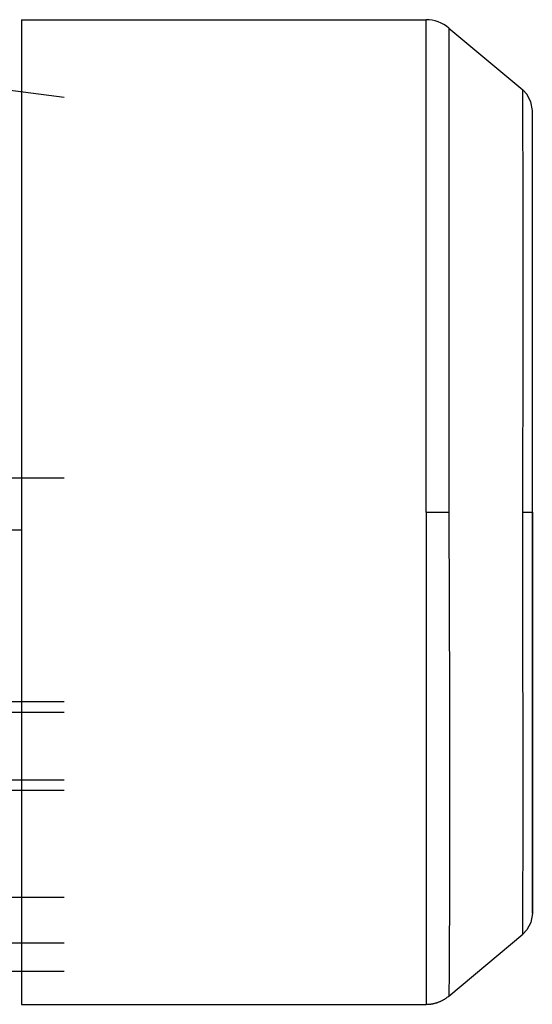
# Model space of a CAD drawing. Units: millimetres. Extents: x 0 to 21783, y -7 to 14850.
# Drawn here: x 16019 to 16091, y 8268 to 8407 of the extents above; entities that cross this region are included whole.
import ezdxf

# ---------------------------------------------------------------- set-up
doc = ezdxf.new("R2010")
doc.units = ezdxf.units.MM
doc.linetypes.add('K5LT_THIN', pattern=[0])
doc.layers.add('R', color=1, linetype='Continuous', true_color=0xff0000)
doc.layers.add('WELDING', color=7, linetype='Continuous', true_color=0xffffff)

msp = doc.modelspace()

# ---------------------------------------------------------------- linework, layer by layer
at = {"layer": 'R', "color": 7, "linetype": 'K5LT_THIN', "lineweight": 30}
for p, q in [((16018.88, 8407.11), (16018.88, 8268.41)), ((16018.88, 8407.11), (16075.91, 8407.11)), ((16075.91, 8337.76), (16075.91, 8407.11)), ((16079.12, 8405.94), (16089.52, 8397.22)), ((16079.12, 8405.94), (16079.12, 8337.76)), ((15981.63, 8401.76), (16024.88, 8396.21)), ((16090.88, 8337.76), (16090.88, 8394.3)), ((16024.88, 8342.51), (16008.48, 8342.51)), ((16075.91, 8337.76), (16079.12, 8337.76)), ((16075.91, 8337.76), (16075.91, 8268.41)), ((16089.52, 8337.76), (16090.88, 8337.76)), ((16090.88, 8281.23), (16090.88, 8337.76)), ((16090.88, 8337.76), (16090.88, 8281.22)), ((16000.06, 8335.26), (16018.88, 8335.26)), ((16024.88, 8311.01), (15922.6, 8311.01)), ((16024.88, 8309.51), (15922.99, 8309.51)), ((16024.88, 8300.01), (15917.88, 8300.01)), ((16024.88, 8298.51), (15917.88, 8298.51)), ((16024.88, 8283.46), (16006.85, 8283.46)), ((16079.12, 8269.58), (16089.52, 8278.31)), ((16024.88, 8277.01), (16006.18, 8277.01)), ((16024.88, 8273.02), (15922.22, 8273.02)), ((16018.88, 8268.41), (16075.91, 8268.41))]:
    msp.add_line(p, q, dxfattribs=at)
msp.add_arc((16075.91, 8402.11), 5, 50, 90, dxfattribs=at)
at = {"layer": 'WELDING', "color": 7, "linetype": 'K5LT_THIN', "lineweight": 30}
for p, q in [((16090.09, 8396.63), (16089.52, 8397.22)), ((16089.52, 8397.21), (16089.52, 8397.22)), ((16089.52, 8397.22), (16089.52, 8397.22)), ((16089.52, 8397.2), (16089.52, 8397.21)), ((16089.52, 8397.19), (16089.52, 8397.2)), ((16089.52, 8397.04), (16089.52, 8397.19)), ((16089.52, 8397.19), (16089.52, 8397.19)), ((16089.52, 8396.81), (16089.52, 8397.04)), ((16089.52, 8396.66), (16089.52, 8396.81)), ((16089.52, 8396.58), (16089.52, 8396.66)), ((16089.52, 8396.53), (16089.52, 8396.58)), ((16089.52, 8396.51), (16089.52, 8396.53)), ((16089.53, 8396.03), (16089.52, 8396.51)), ((16089.53, 8395.52), (16089.53, 8396.03)), ((16089.53, 8395.23), (16089.53, 8395.52)), ((16090.66, 8395.56), (16090.09, 8396.63)), ((16090.88, 8394.31), (16090.66, 8395.56)), ((16089.53, 8395.08), (16089.53, 8395.23)), ((16089.53, 8395), (16089.53, 8395.08)), ((16089.53, 8394.96), (16089.53, 8395)), ((16089.54, 8394.16), (16089.53, 8394.96)), ((16089.54, 8393.37), (16089.54, 8394.16)), ((16089.55, 8392.94), (16089.54, 8393.37)), ((16089.55, 8392.72), (16089.55, 8392.94)), ((16089.55, 8392.61), (16089.55, 8392.72)), ((16089.55, 8392.55), (16089.55, 8392.61)), ((16089.55, 8391.44), (16089.55, 8392.55)), ((16089.56, 8390.37), (16089.55, 8391.44)), ((16089.56, 8389.8), (16089.56, 8390.37)), ((16089.56, 8389.51), (16089.56, 8389.8)), ((16089.56, 8389.37), (16089.56, 8389.51)), ((16089.56, 8389.29), (16089.56, 8389.37)), ((16089.57, 8387.87), (16089.56, 8389.29)), ((16089.57, 8386.54), (16089.57, 8387.87)), ((16089.58, 8385.85), (16089.57, 8386.54)), ((16089.58, 8385.49), (16089.58, 8385.85)), ((16089.58, 8385.31), (16089.58, 8385.49)), ((16089.58, 8385.22), (16089.58, 8385.31)), ((16089.58, 8383.51), (16089.58, 8385.22)), ((16089.59, 8381.93), (16089.58, 8383.51)), ((16089.59, 8381.11), (16089.59, 8381.93)), ((16089.59, 8380.69), (16089.59, 8381.11)), ((16089.59, 8380.48), (16089.59, 8380.69)), ((16089.59, 8380.38), (16089.59, 8380.48)), ((16089.59, 8374.07), (16089.59, 8380.38)), ((16089.57, 8361.69), (16089.59, 8374.07)), ((16089.52, 8337.76), (16089.57, 8361.69)), ((16079.12, 8337.76), (16079.18, 8311.58)), ((16089.52, 8333.25), (16089.52, 8337.76)), ((16089.56, 8318.18), (16089.52, 8333.25)), ((16089.59, 8306.55), (16089.56, 8318.18)), ((16079.18, 8311.58), (16079.21, 8297.89)), ((16089.59, 8298.86), (16089.59, 8306.55)), ((16089.59, 8295.38), (16089.59, 8298.86)), ((16079.21, 8297.89), (16079.21, 8295.26)), ((16079.21, 8295.26), (16079.21, 8295.12)), ((16079.21, 8295.12), (16079.21, 8294.85)), ((16079.21, 8294.85), (16079.21, 8294.31)), ((16079.21, 8294.31), (16079.21, 8293.23)), ((16089.59, 8293.74), (16089.59, 8295.38)), ((16079.21, 8293.23), (16079.21, 8291.14)), ((16089.58, 8292.95), (16089.59, 8293.74)), ((16089.58, 8292.56), (16089.58, 8292.95)), ((16089.58, 8292.36), (16089.58, 8292.56)), ((16089.58, 8292.27), (16089.58, 8292.36)), ((16089.58, 8290.54), (16089.58, 8292.27)), ((16079.21, 8291.14), (16079.2, 8288.9)), ((16089.57, 8289.14), (16089.58, 8290.54)), ((16079.2, 8288.9), (16079.2, 8288.78)), ((16079.2, 8288.78), (16079.2, 8288.54)), ((16089.57, 8288.46), (16089.57, 8289.14)), ((16079.2, 8288.54), (16079.2, 8288.07)), ((16079.2, 8288.07), (16079.2, 8287.13)), ((16089.56, 8286.45), (16089.57, 8287.89)), ((16089.57, 8288.13), (16089.57, 8288.46)), ((16089.57, 8287.97), (16089.57, 8288.13)), ((16089.57, 8287.89), (16089.57, 8287.97)), ((16079.2, 8287.13), (16079.2, 8285.31)), ((16089.56, 8285.31), (16089.56, 8286.45)), ((16079.2, 8285.31), (16079.19, 8283.35)), ((16089.56, 8284.76), (16089.56, 8285.31)), ((16089.56, 8284.5), (16089.56, 8284.76)), ((16079.19, 8283.35), (16079.19, 8283.24)), ((16079.19, 8283.24), (16079.19, 8283.04)), ((16089.54, 8282.28), (16089.55, 8283.17)), ((16089.55, 8284.37), (16089.56, 8284.5)), ((16089.55, 8284.3), (16089.55, 8284.37)), ((16089.55, 8283.17), (16089.55, 8284.3)), ((16079.19, 8281.83), (16079.18, 8280.31)), ((16079.19, 8283.04), (16079.19, 8282.63)), ((16079.19, 8282.63), (16079.19, 8281.83)), ((16089.54, 8281.87), (16089.54, 8282.28)), ((16089.54, 8281.68), (16089.54, 8281.87)), ((16089.53, 8280.71), (16089.54, 8281.53)), ((16089.53, 8280.1), (16089.53, 8280.71)), ((16089.54, 8281.58), (16089.54, 8281.68)), ((16089.54, 8281.53), (16089.54, 8281.58)), ((16090.88, 8281.22), (16090.66, 8279.96)), ((16079.18, 8280.31), (16079.17, 8278.68)), ((16089.52, 8279), (16089.53, 8279.61)), ((16089.52, 8278.73), (16089.52, 8279)), ((16089.53, 8279.83), (16089.53, 8280.1)), ((16089.53, 8279.7), (16089.53, 8279.83)), ((16089.53, 8279.64), (16089.53, 8279.7)), ((16089.53, 8279.61), (16089.53, 8279.64)), ((16090.66, 8279.96), (16090.09, 8278.9)), ((16079.17, 8278.68), (16079.17, 8278.59)), ((16079.17, 8278.59), (16079.17, 8278.42)), ((16079.17, 8278.42), (16079.17, 8278.09)), ((16079.17, 8278.09), (16079.17, 8277.44)), ((16090.09, 8278.9), (16089.52, 8278.31)), ((16089.52, 8278.62), (16089.52, 8278.73)), ((16089.52, 8278.57), (16089.52, 8278.62)), ((16089.52, 8278.55), (16089.52, 8278.57)), ((16089.52, 8278.54), (16089.52, 8278.55)), ((16089.52, 8278.31), (16089.52, 8278.54)), ((16079.17, 8277.44), (16079.16, 8276.22)), ((16079.16, 8276.22), (16079.16, 8274.94)), ((16079.16, 8274.94), (16079.16, 8274.88)), ((16079.16, 8274.88), (16079.16, 8274.75)), ((16079.16, 8274.75), (16079.15, 8274.49)), ((16079.15, 8274.49), (16079.15, 8274)), ((16079.15, 8274), (16079.15, 8273.09)), ((16079.15, 8273.09), (16079.14, 8272.18)), ((16079.14, 8272.18), (16079.14, 8272.13)), ((16079.14, 8272.13), (16079.14, 8272.04)), ((16079.14, 8271.53), (16079.13, 8270.95)), ((16079.13, 8270.95), (16079.13, 8270.4)), ((16079.14, 8272.04), (16079.14, 8271.87)), ((16079.14, 8271.87), (16079.14, 8271.53)), ((16079.13, 8270.06), (16079.12, 8269.8)), ((16079.12, 8269.8), (16079.12, 8269.62)), ((16079.12, 8269.62), (16079.12, 8269.62)), ((16079.12, 8269.62), (16079.12, 8269.61)), ((16079.12, 8269.61), (16079.12, 8269.6)), ((16079.12, 8269.6), (16079.12, 8269.59)), ((16079.12, 8269.59), (16079.12, 8269.58)), ((16079.13, 8270.4), (16079.13, 8270.38)), ((16079.13, 8270.38), (16079.13, 8270.33)), ((16079.13, 8270.33), (16079.13, 8270.23)), ((16079.13, 8270.23), (16079.13, 8270.06))]:
    msp.add_line(p, q, dxfattribs=at)
msp.add_rational_spline([(16075.91, 8268.41), (16077.1, 8268.41), (16078.21, 8268.82), (16079.12, 8269.58)], [0.48998821048, 0.470288273938, 0.470288273938, 0.489988210479], degree=3, dxfattribs=at)
msp.add_open_spline([(16079.12, 8269.58), (16079.12, 8269.58), (16079.12, 8269.58), (16079.12, 8269.58)], degree=3, dxfattribs=at)

doc.saveas('drawing.dxf')
